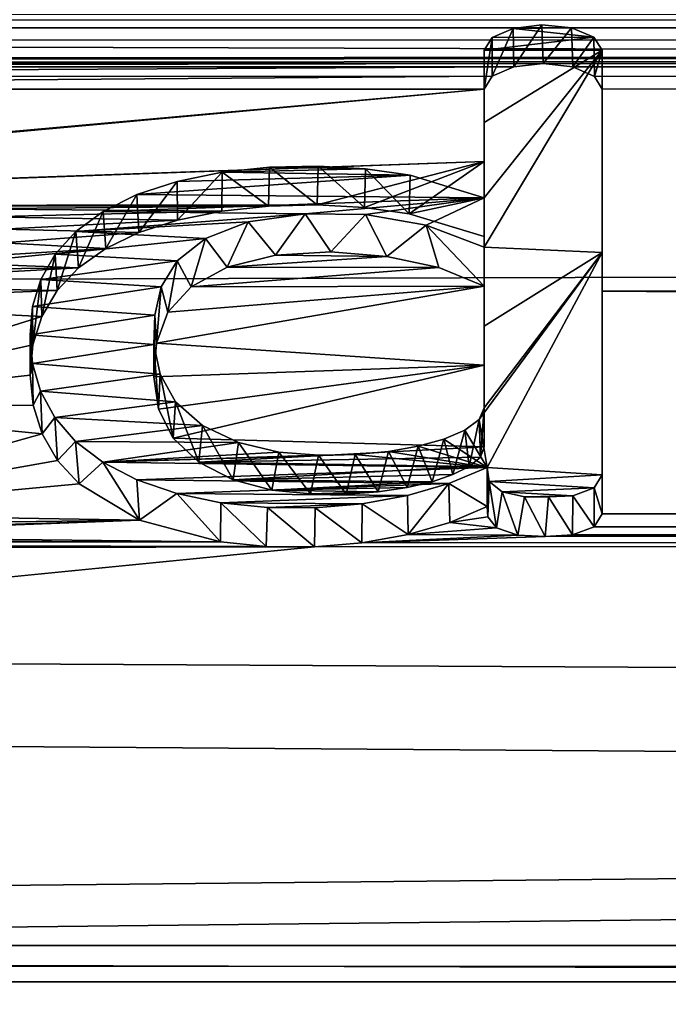
# Model space of a CAD drawing. Units: millimetres. Extents: x -157 to 157, y -35 to 35.
# Drawn here: x 8 to 10, y 16 to 19 of the extents above; entities that cross this region are included whole.
import ezdxf

# ---------------------------------------------------------------- set-up
doc = ezdxf.new("R2010")
doc.units = ezdxf.units.MM
doc.header["$LTSCALE"] = 2.265757
for name, color, linetype in [('239', 7, 'CONTINUOUS'), ('240', 7, 'CONTINUOUS'), ('328', 7, 'CONTINUOUS'), ('329', 7, 'CONTINUOUS'), ('330', 7, 'CONTINUOUS'), ('331', 7, 'CONTINUOUS'), ('332', 7, 'CONTINUOUS'), ('333', 7, 'CONTINUOUS'), ('334', 7, 'CONTINUOUS'), ('343', 7, 'CONTINUOUS')]:
    doc.layers.add(name, color=color, linetype=linetype)

msp = doc.modelspace()

# ---------------------------------------------------------------- linework, layer by layer
at = {"layer": '239', "linetype": 'Continuous'}
for points in [[(-97.5778, 18.6303, 8.5532), (99.696, 18.6137, 8.5893), (99.7109, 18.6369, 8.5389), (-97.5778, 18.6303, 8.5532)], [(-97.5778, 18.6303, 8.5532), (-97.4318, 18.5894, 8.6417), (99.696, 18.6137, 8.5893), (-97.5778, 18.6303, 8.5532)], [(-97.4318, 18.5894, 8.6417), (-97.3342, 18.5273, 8.7739), (99.696, 18.6137, 8.5893), (-97.4318, 18.5894, 8.6417)], [(99.696, 18.6137, 8.5893), (-97.3342, 18.5273, 8.7739), (-7.0098, 18.5186, 8.7923), (99.696, 18.6137, 8.5893)], [(99.696, 18.6137, 8.5893), (-7.0098, 18.5186, 8.7923), (-3.1918, 18.5186, 8.7923), (99.696, 18.6137, 8.5893)], [(99.696, 18.6137, 8.5893), (-3.1918, 18.5186, 8.7923), (5.2422, 18.5186, 8.7923), (99.696, 18.6137, 8.5893)], [(99.696, 18.6137, 8.5893), (5.2422, 18.5186, 8.7923), (9.4922, 18.5186, 8.7923), (99.696, 18.6137, 8.5893)], [(9.5615, 18.5106, 8.8091), (99.696, 18.6137, 8.5893), (9.4922, 18.5186, 8.7923), (9.5615, 18.5106, 8.8091)], [(9.6125, 18.4885, 8.8552), (99.696, 18.6137, 8.5893), (9.5615, 18.5106, 8.8091), (9.6125, 18.4885, 8.8552)], [(9.631, 18.4585, 8.9177), (99.696, 18.6137, 8.5893), (9.6125, 18.4885, 8.8552), (9.631, 18.4585, 8.9177)], [(99.696, 17.4911, 10.6896), (99.696, 18.6137, 8.5893), (9.631, 17.9819, 9.8423), (99.696, 17.4911, 10.6896)], [(9.631, 17.9819, 9.8423), (99.696, 18.6137, 8.5893), (9.631, 18.4585, 8.9177), (9.631, 17.9819, 9.8423)], [(5.2422, 18.5186, 8.7923), (5.3115, 18.5106, 8.8091), (9.4922, 18.5186, 8.7923), (5.2422, 18.5186, 8.7923)], [(9.4922, 18.5186, 8.7923), (5.3115, 18.5106, 8.8091), (9.4226, 18.5106, 8.8091), (9.4922, 18.5186, 8.7923)], [(5.3115, 18.5106, 8.8091), (5.3625, 18.4885, 8.8552), (9.4226, 18.5106, 8.8091), (5.3115, 18.5106, 8.8091)], [(9.4226, 18.5106, 8.8091), (5.3625, 18.4885, 8.8552), (9.3718, 18.4888, 8.8547), (9.4226, 18.5106, 8.8091)], [(5.3625, 18.4885, 8.8552), (5.381, 18.4585, 8.9177), (9.3718, 18.4888, 8.8547), (5.3625, 18.4885, 8.8552)], [(9.3718, 18.4888, 8.8547), (5.381, 18.4585, 8.9177), (9.353, 18.4585, 8.9177), (9.3718, 18.4888, 8.8547)], [(5.381, 18.4585, 8.9177), (6.1462, 18.1706, 9.49), (9.353, 18.4585, 8.9177), (5.381, 18.4585, 8.9177)], [(6.1462, 18.1706, 9.49), (6.2258, 18.1767, 9.4782), (9.353, 18.4585, 8.9177), (6.1462, 18.1706, 9.49)], [(6.2258, 18.1767, 9.4782), (6.3135, 18.1808, 9.4703), (9.353, 18.4585, 8.9177), (6.2258, 18.1767, 9.4782)], [(9.353, 18.4585, 8.9177), (6.3135, 18.1808, 9.4703), (9.353, 18.288, 9.262), (9.353, 18.4585, 8.9177)], [(6.3135, 18.1808, 9.4703), (6.4111, 18.1823, 9.4674), (9.353, 18.288, 9.262), (6.3135, 18.1808, 9.4703)], [(6.4111, 18.1823, 9.4674), (8.9599, 18.1853, 9.4618), (9.353, 18.288, 9.262), (6.4111, 18.1823, 9.4674)], [(8.9599, 18.1853, 9.4618), (9.0709, 18.1791, 9.4737), (9.353, 18.288, 9.262), (8.9599, 18.1853, 9.4618)], [(9.0709, 18.1791, 9.4737), (9.1765, 18.1644, 9.5017), (9.353, 18.288, 9.262), (9.0709, 18.1791, 9.4737)], [(9.1765, 18.1644, 9.5017), (9.353, 18.1107, 9.6036), (9.353, 18.288, 9.262), (9.1765, 18.1644, 9.5017)], [(6.4111, 18.1823, 9.4674), (8.0314, 18.1832, 9.4658), (8.9599, 18.1853, 9.4618), (6.4111, 18.1823, 9.4674)], [(8.9599, 18.1853, 9.4618), (8.0314, 18.1832, 9.4658), (8.8452, 18.1829, 9.4663), (8.9599, 18.1853, 9.4618)], [(8.0314, 18.1832, 9.4658), (8.1167, 18.1761, 9.4794), (8.8452, 18.1829, 9.4663), (8.0314, 18.1832, 9.4658)], [(8.8452, 18.1829, 9.4663), (8.1167, 18.1761, 9.4794), (8.7347, 18.1709, 9.4892), (8.8452, 18.1829, 9.4663)], [(8.1167, 18.1761, 9.4794), (8.1815, 18.1577, 9.5145), (8.7347, 18.1709, 9.4892), (8.1167, 18.1761, 9.4794)], [(8.7347, 18.1709, 9.4892), (8.1815, 18.1577, 9.5145), (8.6308, 18.1499, 9.5294), (8.7347, 18.1709, 9.4892)], [(8.1815, 18.1577, 9.5145), (8.2185, 18.1286, 9.5699), (8.6308, 18.1499, 9.5294), (8.1815, 18.1577, 9.5145)], [(8.6308, 18.1499, 9.5294), (8.2185, 18.1286, 9.5699), (8.5396, 18.1203, 9.5854), (8.6308, 18.1499, 9.5294)], [(8.2185, 18.1286, 9.5699), (8.2201, 18.0958, 9.6317), (8.5396, 18.1203, 9.5854), (8.2185, 18.1286, 9.5699)], [(8.5396, 18.1203, 9.5854), (8.2201, 18.0958, 9.6317), (8.4615, 18.0826, 9.6562), (8.5396, 18.1203, 9.5854)], [(8.1832, 18.0656, 9.688), (8.1128, 18.0482, 9.7205), (8.4615, 18.0826, 9.6562), (8.1832, 18.0656, 9.688)], [(8.4615, 18.0826, 9.6562), (8.1128, 18.0482, 9.7205), (8.3975, 18.0371, 9.741), (8.4615, 18.0826, 9.6562)], [(8.2201, 18.0958, 9.6317), (8.1832, 18.0656, 9.688), (8.4615, 18.0826, 9.6562), (8.2201, 18.0958, 9.6317)], [(8.8614, 18.0667, 9.6861), (8.7478, 18.0387, 9.7379), (9.1238, 18.0643, 9.6904), (8.8614, 18.0667, 9.6861)], [(9.1238, 18.0643, 9.6904), (8.7478, 18.0387, 9.7379), (9.2463, 18.0376, 9.7401), (9.1238, 18.0643, 9.6904)], [(8.9917, 18.0746, 9.6713), (8.8614, 18.0667, 9.6861), (9.1238, 18.0643, 9.6904), (8.9917, 18.0746, 9.6713)], [(7.7253, 18.029, 9.7558), (7.6629, 17.9963, 9.8161), (8.3975, 18.0371, 9.741), (7.7253, 18.029, 9.7558)], [(8.3975, 18.0371, 9.741), (7.6629, 17.9963, 9.8161), (8.3472, 17.9838, 9.8389), (8.3975, 18.0371, 9.741)], [(8.1128, 18.0482, 9.7205), (7.7253, 18.029, 9.7558), (8.3975, 18.0371, 9.741), (8.1128, 18.0482, 9.7205)], [(8.7478, 18.0387, 9.7379), (8.6626, 17.9922, 9.8235), (9.2463, 18.0376, 9.7401), (8.7478, 18.0387, 9.7379)], [(8.6626, 17.9922, 9.8235), (9.353, 17.9942, 9.8199), (9.2463, 18.0376, 9.7401), (8.6626, 17.9922, 9.8235)], [(7.6629, 17.9963, 9.8161), (7.64, 17.9566, 9.8885), (8.3472, 17.9838, 9.8389), (7.6629, 17.9963, 9.8161)], [(8.3472, 17.9838, 9.8389), (7.64, 17.9566, 9.8885), (8.3107, 17.9229, 9.9493), (8.3472, 17.9838, 9.8389)], [(9.353, 17.8081, 10.1531), (9.353, 17.9942, 9.8199), (8.5814, 17.8598, 10.062), (9.353, 17.8081, 10.1531)], [(8.5814, 17.8598, 10.062), (9.353, 17.9942, 9.8199), (8.6082, 17.9325, 9.932), (8.5814, 17.8598, 10.062)], [(8.6082, 17.9325, 9.932), (9.353, 17.9942, 9.8199), (8.6626, 17.9922, 9.8235), (8.6082, 17.9325, 9.932)], [(9.631, 17.4574, 10.7445), (99.696, 17.4911, 10.6896), (9.631, 17.9819, 9.8423), (9.631, 17.4574, 10.7445)], [(7.64, 17.9566, 9.8885), (7.64, 17.7123, 10.3192), (8.3107, 17.9229, 9.9493), (7.64, 17.9566, 9.8885)], [(8.3107, 17.9229, 9.9493), (7.64, 17.7123, 10.3192), (8.2898, 17.8555, 10.0696), (8.3107, 17.9229, 9.9493)], [(8.2898, 17.8555, 10.0696), (7.64, 17.7123, 10.3192), (8.2837, 17.7841, 10.1951), (8.2898, 17.8555, 10.0696)], [(8.5749, 17.7804, 10.2016), (9.353, 17.8081, 10.1531), (8.5814, 17.8598, 10.062), (8.5749, 17.7804, 10.2016)], [(8.5862, 17.704, 10.3334), (9.353, 17.8081, 10.1531), (8.5749, 17.7804, 10.2016), (8.5862, 17.704, 10.3334)], [(8.6206, 17.636, 10.4489), (9.353, 17.8081, 10.1531), (8.5862, 17.704, 10.3334), (8.6206, 17.636, 10.4489)], [(9.353, 17.6156, 10.4833), (9.353, 17.8081, 10.1531), (8.6206, 17.636, 10.4489), (9.353, 17.6156, 10.4833)], [(8.2837, 17.7841, 10.1951), (7.64, 17.7123, 10.3192), (8.2908, 17.7133, 10.3175), (8.2837, 17.7841, 10.1951)], [(8.2908, 17.7133, 10.3175), (7.64, 17.7123, 10.3192), (8.3122, 17.6457, 10.4326), (8.2908, 17.7133, 10.3175)], [(7.64, 17.7123, 10.3192), (7.64, 17.4574, 10.7445), (8.3122, 17.6457, 10.4326), (7.64, 17.7123, 10.3192)], [(8.3122, 17.6457, 10.4326), (7.64, 17.4574, 10.7445), (8.3482, 17.5833, 10.5373), (8.3122, 17.6457, 10.4326)], [(8.6807, 17.5796, 10.5436), (9.353, 17.6156, 10.4833), (8.6206, 17.636, 10.4489), (8.6807, 17.5796, 10.5436)], [(9.344, 17.5913, 10.524), (9.353, 17.6156, 10.4833), (8.6807, 17.5796, 10.5436), (9.344, 17.5913, 10.524)], [(9.318, 17.569, 10.5612), (9.344, 17.5913, 10.524), (8.6807, 17.5796, 10.5436), (9.318, 17.569, 10.5612)], [(8.3482, 17.5833, 10.5373), (7.64, 17.4574, 10.7445), (8.3988, 17.5283, 10.6285), (8.3482, 17.5833, 10.5373)], [(8.7615, 17.5379, 10.6127), (9.318, 17.569, 10.5612), (8.6807, 17.5796, 10.5436), (8.7615, 17.5379, 10.6127)], [(9.2792, 17.5498, 10.593), (9.318, 17.569, 10.5612), (8.7615, 17.5379, 10.6127), (9.2792, 17.5498, 10.593)], [(9.2302, 17.5332, 10.6205), (9.2792, 17.5498, 10.593), (8.7615, 17.5379, 10.6127), (9.2302, 17.5332, 10.6205)], [(8.3988, 17.5283, 10.6285), (7.64, 17.4574, 10.7445), (8.5414, 17.4425, 10.7687), (8.3988, 17.5283, 10.6285)], [(8.8525, 17.5135, 10.6529), (9.2302, 17.5332, 10.6205), (8.7615, 17.5379, 10.6127), (8.8525, 17.5135, 10.6529)], [(9.1714, 17.5192, 10.6435), (9.2302, 17.5332, 10.6205), (8.8525, 17.5135, 10.6529), (9.1714, 17.5192, 10.6435)], [(9.1036, 17.5091, 10.6601), (9.1714, 17.5192, 10.6435), (8.8525, 17.5135, 10.6529), (9.1036, 17.5091, 10.6601)], [(8.9437, 17.5044, 10.6679), (9.1036, 17.5091, 10.6601), (8.8525, 17.5135, 10.6529), (8.9437, 17.5044, 10.6679)], [(9.028, 17.5041, 10.6683), (9.1036, 17.5091, 10.6601), (8.9437, 17.5044, 10.6679), (9.028, 17.5041, 10.6683)], [(0, 16.5, 12.1638), (1.7011, 16.4121, 12.2824), (99.696, 17.4911, 10.6896), (0, 16.5, 12.1638)], [(99.696, 17.4911, 10.6896), (8.9531, 17.3793, 10.8703), (0, 16.5, 12.1638), (99.696, 17.4911, 10.6896)], [(99.696, 17.4911, 10.6896), (1.7011, 16.4121, 12.2824), (99.696, 16.1278, 12.6535), (99.696, 17.4911, 10.6896)], [(8.9531, 17.3793, 10.8703), (99.696, 17.4911, 10.6896), (9.0652, 17.3889, 10.855), (8.9531, 17.3793, 10.8703)], [(9.0652, 17.3889, 10.855), (99.696, 17.4911, 10.6896), (9.4964, 17.4041, 10.8306), (9.0652, 17.3889, 10.855)], [(9.36, 17.4749, 10.7161), (9.2721, 17.4373, 10.7771), (9.3615, 17.4502, 10.7563), (9.36, 17.4749, 10.7161)], [(9.4964, 17.4041, 10.8306), (99.696, 17.4911, 10.6896), (9.5613, 17.4078, 10.8247), (9.4964, 17.4041, 10.8306)], [(9.5613, 17.4078, 10.8247), (99.696, 17.4911, 10.6896), (9.6121, 17.4268, 10.7941), (9.5613, 17.4078, 10.8247)], [(9.6121, 17.4268, 10.7941), (99.696, 17.4911, 10.6896), (9.631, 17.4574, 10.7445), (9.6121, 17.4268, 10.7941)], [(7.64, 17.4574, 10.7445), (7.6267, 17.4311, 10.7871), (8.5414, 17.4425, 10.7687), (7.64, 17.4574, 10.7445)], [(9.3615, 17.4502, 10.7563), (9.2721, 17.4373, 10.7771), (9.3824, 17.4244, 10.7979), (9.3615, 17.4502, 10.7563)], [(7.5902, 17.4118, 10.8182), (7.541, 17.4048, 10.8294), (8.5414, 17.4425, 10.7687), (7.5902, 17.4118, 10.8182)], [(8.5414, 17.4425, 10.7687), (7.541, 17.4048, 10.8294), (8.7318, 17.3913, 10.8512), (8.5414, 17.4425, 10.7687)], [(7.6267, 17.4311, 10.7871), (7.5902, 17.4118, 10.8182), (8.5414, 17.4425, 10.7687), (7.6267, 17.4311, 10.7871)], [(9.2721, 17.4373, 10.7771), (9.1742, 17.4087, 10.8232), (9.3824, 17.4244, 10.7979), (9.2721, 17.4373, 10.7771)], [(7.541, 17.4048, 10.8294), (6.343, 17.3965, 10.8428), (8.7318, 17.3913, 10.8512), (7.541, 17.4048, 10.8294)], [(9.1742, 17.4087, 10.8232), (9.0652, 17.3889, 10.855), (9.4321, 17.4075, 10.8251), (9.1742, 17.4087, 10.8232)], [(9.4321, 17.4075, 10.8251), (9.0652, 17.3889, 10.855), (9.4964, 17.4041, 10.8306), (9.4321, 17.4075, 10.8251)], [(9.3824, 17.4244, 10.7979), (9.1742, 17.4087, 10.8232), (9.4321, 17.4075, 10.8251), (9.3824, 17.4244, 10.7979)], [(4.8152, 17.3889, 10.855), (4.7031, 17.3793, 10.8703), (8.8396, 17.3801, 10.8691), (4.8152, 17.3889, 10.855)], [(6.2488, 17.3911, 10.8515), (4.8152, 17.3889, 10.855), (8.7318, 17.3913, 10.8512), (6.2488, 17.3911, 10.8515)], [(8.7318, 17.3913, 10.8512), (4.8152, 17.3889, 10.855), (8.8396, 17.3801, 10.8691), (8.7318, 17.3913, 10.8512)], [(6.343, 17.3965, 10.8428), (6.2488, 17.3911, 10.8515), (8.7318, 17.3913, 10.8512), (6.343, 17.3965, 10.8428)], [(-99.8, 17.2241, 11.1146), (0, 16.5, 12.1638), (8.9531, 17.3793, 10.8703), (-99.8, 17.2241, 11.1146)], [(-99.6282, 17.2427, 11.0857), (-99.8, 17.2241, 11.1146), (8.9531, 17.3793, 10.8703), (-99.6282, 17.2427, 11.0857)], [(8.9531, 17.3793, 10.8703), (4.7031, 17.3793, 10.8703), (-99.6282, 17.2427, 11.0857), (8.9531, 17.3793, 10.8703)], [(8.8396, 17.3801, 10.8691), (4.7031, 17.3793, 10.8703), (8.9531, 17.3793, 10.8703), (8.8396, 17.3801, 10.8691)], [(1.7011, 16.4121, 12.2824), (3.5294, 16.1181, 12.6659), (99.696, 16.1278, 12.6535), (1.7011, 16.4121, 12.2824)]]:
    msp.add_3dface(points, dxfattribs=at)
at = {"layer": '240', "linetype": 'Continuous'}
for points in [[(103.9998, 19.5077, -6.2986), (103.9998, 18.2823, -9.2732), (-103.5, 18.8775, -7.9931), (103.9998, 19.5077, -6.2986)], [(-103.5, 18.8775, -7.9931), (103.9998, 18.2823, -9.2732), (-103.5, 17.693, -10.3522), (-103.5, 18.8775, -7.9931)], [(103.9998, 18.2823, -9.2732), (103.9998, 16.5993, -12.0279), (-103.5, 17.693, -10.3522), (103.9998, 18.2823, -9.2732)], [(-103.5, 17.693, -10.3522), (103.9998, 16.5993, -12.0279), (74.9913, 16.4399, -12.2443), (-103.5, 17.693, -10.3522)], [(-75.0087, 16.4399, -12.2443), (-103.5, 17.693, -10.3522), (74.9913, 16.4399, -12.2443), (-75.0087, 16.4399, -12.2443)], [(-73.3474, 16.3556, -12.3568), (-75.0087, 16.4399, -12.2443), (73.3296, 16.3538, -12.3593), (-73.3474, 16.3556, -12.3568)], [(73.3296, 16.3538, -12.3593), (-75.0087, 16.4399, -12.2443), (74.9913, 16.4399, -12.2443), (73.3296, 16.3538, -12.3593)], [(-71.6007, 16.0804, -12.7138), (-73.3474, 16.3556, -12.3568), (73.3296, 16.3538, -12.3593), (-71.6007, 16.0804, -12.7138)], [(71.5842, 16.0769, -12.7183), (-71.6007, 16.0804, -12.7138), (73.3296, 16.3538, -12.3593), (71.5842, 16.0769, -12.7183)]]:
    msp.add_3dface(points, dxfattribs=at)
at = {"layer": '328', "color": 178, "linetype": 'Continuous', "true_color": 0x00000b}
for points in [[(8.7355, 18.2629, 9.5292), (8.6308, 18.1499, 9.5294), (8.6298, 18.2409, 9.5712), (8.7355, 18.2629, 9.5292)], [(8.7347, 18.1709, 9.4892), (8.6308, 18.1499, 9.5294), (8.7355, 18.2629, 9.5292), (8.7347, 18.1709, 9.4892)], [(8.8452, 18.1829, 9.4663), (8.7347, 18.1709, 9.4892), (8.7355, 18.2629, 9.5292), (8.8452, 18.1829, 9.4663)], [(8.8477, 18.2744, 9.5071), (8.8452, 18.1829, 9.4663), (8.7355, 18.2629, 9.5292), (8.8477, 18.2744, 9.5071)], [(8.9599, 18.1853, 9.4618), (8.8452, 18.1829, 9.4663), (8.8477, 18.2744, 9.5071), (8.9599, 18.1853, 9.4618)], [(8.9619, 18.2767, 9.5026), (8.9599, 18.1853, 9.4618), (8.8477, 18.2744, 9.5071), (8.9619, 18.2767, 9.5026)], [(9.0709, 18.1791, 9.4737), (8.9599, 18.1853, 9.4618), (8.9619, 18.2767, 9.5026), (9.0709, 18.1791, 9.4737)], [(9.0737, 18.2703, 9.515), (9.0709, 18.1791, 9.4737), (8.9619, 18.2767, 9.5026), (9.0737, 18.2703, 9.515)], [(9.1765, 18.1644, 9.5017), (9.0709, 18.1791, 9.4737), (9.0737, 18.2703, 9.515), (9.1765, 18.1644, 9.5017)], [(9.1789, 18.2555, 9.5433), (9.1765, 18.1644, 9.5017), (9.0737, 18.2703, 9.515), (9.1789, 18.2555, 9.5433)], [(8.6298, 18.2409, 9.5712), (8.5396, 18.1203, 9.5854), (8.5345, 18.2098, 9.6301), (8.6298, 18.2409, 9.5712)], [(8.6308, 18.1499, 9.5294), (8.5396, 18.1203, 9.5854), (8.6298, 18.2409, 9.5712), (8.6308, 18.1499, 9.5294)], [(9.353, 18.2023, 9.6443), (9.1765, 18.1644, 9.5017), (9.1789, 18.2555, 9.5433), (9.353, 18.2023, 9.6443)], [(8.5345, 18.2098, 9.6301), (8.4615, 18.0826, 9.6562), (8.4555, 18.1702, 9.7045), (8.5345, 18.2098, 9.6301)], [(8.5396, 18.1203, 9.5854), (8.4615, 18.0826, 9.6562), (8.5345, 18.2098, 9.6301), (8.5396, 18.1203, 9.5854)], [(9.353, 18.1107, 9.6036), (9.1765, 18.1644, 9.5017), (9.353, 18.2023, 9.6443), (9.353, 18.1107, 9.6036)], [(8.4555, 18.1702, 9.7045), (8.3975, 18.0371, 9.741), (8.3913, 18.1232, 9.792), (8.4555, 18.1702, 9.7045)], [(8.4615, 18.0826, 9.6562), (8.3975, 18.0371, 9.741), (8.4555, 18.1702, 9.7045), (8.4615, 18.0826, 9.6562)], [(8.3913, 18.1232, 9.792), (8.3472, 17.9838, 9.8389), (8.3425, 18.0694, 9.8908), (8.3913, 18.1232, 9.792)], [(8.3975, 18.0371, 9.741), (8.3472, 17.9838, 9.8389), (8.3913, 18.1232, 9.792), (8.3975, 18.0371, 9.741)], [(8.3425, 18.0694, 9.8908), (8.3107, 17.9229, 9.9493), (8.3086, 18.0101, 9.9983), (8.3425, 18.0694, 9.8908)], [(8.3472, 17.9838, 9.8389), (8.3107, 17.9229, 9.9493), (8.3425, 18.0694, 9.8908), (8.3472, 17.9838, 9.8389)], [(8.3086, 18.0101, 9.9983), (8.2898, 17.8555, 10.0696), (8.2894, 17.9458, 10.113), (8.3086, 18.0101, 9.9983)], [(8.3107, 17.9229, 9.9493), (8.2898, 17.8555, 10.0696), (8.3086, 18.0101, 9.9983), (8.3107, 17.9229, 9.9493)], [(8.2898, 17.8555, 10.0696), (8.2837, 17.7841, 10.1951), (8.2894, 17.9458, 10.113), (8.2898, 17.8555, 10.0696)], [(8.2894, 17.9458, 10.113), (8.2837, 17.7841, 10.1951), (8.2837, 17.8791, 10.2304), (8.2894, 17.9458, 10.113)], [(8.2837, 17.8791, 10.2304), (8.2837, 17.7841, 10.1951), (8.2893, 17.8121, 10.3465), (8.2837, 17.8791, 10.2304)], [(8.2837, 17.7841, 10.1951), (8.2908, 17.7133, 10.3175), (8.2893, 17.8121, 10.3465), (8.2837, 17.7841, 10.1951)], [(8.2893, 17.8121, 10.3465), (8.2908, 17.7133, 10.3175), (8.3082, 17.7467, 10.4583), (8.2893, 17.8121, 10.3465)], [(8.2908, 17.7133, 10.3175), (8.3122, 17.6457, 10.4326), (8.3082, 17.7467, 10.4583), (8.2908, 17.7133, 10.3175)], [(8.3082, 17.7467, 10.4583), (8.3122, 17.6457, 10.4326), (8.3417, 17.6848, 10.5625), (8.3082, 17.7467, 10.4583)], [(8.3122, 17.6457, 10.4326), (8.3482, 17.5833, 10.5373), (8.3417, 17.6848, 10.5625), (8.3122, 17.6457, 10.4326)], [(8.3417, 17.6848, 10.5625), (8.3482, 17.5833, 10.5373), (8.3901, 17.6282, 10.6566), (8.3417, 17.6848, 10.5625)], [(8.3482, 17.5833, 10.5373), (8.3988, 17.5283, 10.6285), (8.3901, 17.6282, 10.6566), (8.3482, 17.5833, 10.5373)], [(8.3901, 17.6282, 10.6566), (8.3988, 17.5283, 10.6285), (8.4551, 17.5789, 10.7377), (8.3901, 17.6282, 10.6566)], [(8.3988, 17.5283, 10.6285), (8.5414, 17.4425, 10.7687), (8.4551, 17.5789, 10.7377), (8.3988, 17.5283, 10.6285)], [(8.4551, 17.5789, 10.7377), (8.5414, 17.4425, 10.7687), (8.5347, 17.5377, 10.8049), (8.4551, 17.5789, 10.7377)], [(9.2698, 17.529, 10.8188), (9.36, 17.4749, 10.7161), (9.36, 17.567, 10.7571), (9.2698, 17.529, 10.8188)], [(8.5347, 17.5377, 10.8049), (8.5414, 17.4425, 10.7687), (8.6289, 17.5055, 10.8569), (8.5347, 17.5377, 10.8049)], [(9.1722, 17.5004, 10.8651), (9.1742, 17.4087, 10.8232), (9.2698, 17.529, 10.8188), (9.1722, 17.5004, 10.8651)], [(9.1742, 17.4087, 10.8232), (9.2721, 17.4373, 10.7771), (9.2698, 17.529, 10.8188), (9.1742, 17.4087, 10.8232)], [(9.2721, 17.4373, 10.7771), (9.36, 17.4749, 10.7161), (9.2698, 17.529, 10.8188), (9.2721, 17.4373, 10.7771)], [(8.5414, 17.4425, 10.7687), (8.7318, 17.3913, 10.8512), (8.6289, 17.5055, 10.8569), (8.5414, 17.4425, 10.7687)], [(8.6289, 17.5055, 10.8569), (8.7318, 17.3913, 10.8512), (8.7329, 17.4833, 10.8927), (8.6289, 17.5055, 10.8569)], [(9.0657, 17.4811, 10.8961), (9.1742, 17.4087, 10.8232), (9.1722, 17.5004, 10.8651), (9.0657, 17.4811, 10.8961)], [(8.7318, 17.3913, 10.8512), (8.8396, 17.3801, 10.8691), (8.7329, 17.4833, 10.8927), (8.7318, 17.3913, 10.8512)], [(8.7329, 17.4833, 10.8927), (8.8396, 17.3801, 10.8691), (8.8426, 17.4722, 10.9104), (8.7329, 17.4833, 10.8927)], [(8.9548, 17.4716, 10.9113), (9.0652, 17.3889, 10.855), (9.0657, 17.4811, 10.8961), (8.9548, 17.4716, 10.9113)], [(9.0652, 17.3889, 10.855), (9.1742, 17.4087, 10.8232), (9.0657, 17.4811, 10.8961), (9.0652, 17.3889, 10.855)], [(8.8396, 17.3801, 10.8691), (8.9531, 17.3793, 10.8703), (8.8426, 17.4722, 10.9104), (8.8396, 17.3801, 10.8691)], [(8.8426, 17.4722, 10.9104), (8.9531, 17.3793, 10.8703), (8.9548, 17.4716, 10.9113), (8.8426, 17.4722, 10.9104)], [(8.9531, 17.3793, 10.8703), (9.0652, 17.3889, 10.855), (8.9548, 17.4716, 10.9113), (8.9531, 17.3793, 10.8703)]]:
    msp.add_3dface(points, dxfattribs=at)
at = {"layer": '329', "color": 178, "linetype": 'Continuous', "true_color": 0x00000b}
for points in [[(9.353, 18.4585, 8.9177), (9.353, 18.288, 9.262), (9.353, 18.5498, 8.9584), (9.353, 18.4585, 8.9177)], [(9.353, 18.5498, 8.9584), (9.353, 18.288, 9.262), (9.353, 18.3794, 9.3027), (9.353, 18.5498, 8.9584)], [(9.353, 18.288, 9.262), (9.353, 18.1107, 9.6036), (9.353, 18.3794, 9.3027), (9.353, 18.288, 9.262)], [(9.353, 18.1107, 9.6036), (9.353, 18.2023, 9.6443), (9.353, 18.3794, 9.3027), (9.353, 18.1107, 9.6036)]]:
    msp.add_3dface(points, dxfattribs=at)
at = {"layer": '330', "color": 178, "linetype": 'Continuous', "true_color": 0x00000b}
for points in [[(9.4213, 18.6016, 8.8505), (9.3718, 18.4888, 8.8547), (9.3715, 18.5799, 8.8959), (9.4213, 18.6016, 8.8505)], [(9.4226, 18.5106, 8.8091), (9.3718, 18.4888, 8.8547), (9.4213, 18.6016, 8.8505), (9.4226, 18.5106, 8.8091)], [(9.4892, 18.6099, 8.833), (9.4226, 18.5106, 8.8091), (9.4213, 18.6016, 8.8505), (9.4892, 18.6099, 8.833)], [(9.4922, 18.5186, 8.7923), (9.4226, 18.5106, 8.8091), (9.4892, 18.6099, 8.833), (9.4922, 18.5186, 8.7923)], [(9.559, 18.6026, 8.8485), (9.4922, 18.5186, 8.7923), (9.4892, 18.6099, 8.833), (9.559, 18.6026, 8.8485)], [(9.5615, 18.5106, 8.8091), (9.4922, 18.5186, 8.7923), (9.559, 18.6026, 8.8485), (9.5615, 18.5106, 8.8091)], [(9.6116, 18.5806, 8.8945), (9.5615, 18.5106, 8.8091), (9.559, 18.6026, 8.8485), (9.6116, 18.5806, 8.8945)], [(9.3718, 18.4888, 8.8547), (9.353, 18.4585, 8.9177), (9.3715, 18.5799, 8.8959), (9.3718, 18.4888, 8.8547)], [(9.353, 18.4585, 8.9177), (9.353, 18.5498, 8.9584), (9.3715, 18.5799, 8.8959), (9.353, 18.4585, 8.9177)], [(9.6125, 18.4885, 8.8552), (9.5615, 18.5106, 8.8091), (9.6116, 18.5806, 8.8945), (9.6125, 18.4885, 8.8552)], [(9.631, 18.5498, 8.9584), (9.6125, 18.4885, 8.8552), (9.6116, 18.5806, 8.8945), (9.631, 18.5498, 8.9584)], [(9.631, 18.4585, 8.9177), (9.6125, 18.4885, 8.8552), (9.631, 18.5498, 8.9584), (9.631, 18.4585, 8.9177)]]:
    msp.add_3dface(points, dxfattribs=at)
at = {"layer": '331', "color": 178, "linetype": 'Continuous', "true_color": 0x00000b}
for points in [[(9.631, 18.4585, 8.9177), (9.631, 18.5498, 8.9584), (9.631, 18.0737, 9.883), (9.631, 18.4585, 8.9177)], [(9.631, 17.9819, 9.8423), (9.631, 18.4585, 8.9177), (9.631, 18.0737, 9.883), (9.631, 17.9819, 9.8423)], [(9.631, 17.5496, 10.7855), (9.631, 17.9819, 9.8423), (9.631, 18.0737, 9.883), (9.631, 17.5496, 10.7855)], [(9.631, 17.4574, 10.7445), (9.631, 17.9819, 9.8423), (9.631, 17.5496, 10.7855), (9.631, 17.4574, 10.7445)]]:
    msp.add_3dface(points, dxfattribs=at)
at = {"layer": '332', "color": 178, "linetype": 'Continuous', "true_color": 0x00000b}
for points in [[(9.36, 17.4749, 10.7161), (9.3615, 17.4502, 10.7563), (9.36, 17.567, 10.7571), (9.36, 17.4749, 10.7161)], [(9.36, 17.567, 10.7571), (9.3615, 17.4502, 10.7563), (9.3646, 17.5338, 10.8111), (9.36, 17.567, 10.7571)], [(9.631, 17.4574, 10.7445), (9.631, 17.5496, 10.7855), (9.6122, 17.519, 10.835), (9.631, 17.4574, 10.7445)], [(9.3615, 17.4502, 10.7563), (9.3824, 17.4244, 10.7979), (9.3646, 17.5338, 10.8111), (9.3615, 17.4502, 10.7563)], [(9.3646, 17.5338, 10.8111), (9.3824, 17.4244, 10.7979), (9.3954, 17.5094, 10.8506), (9.3646, 17.5338, 10.8111)], [(9.3824, 17.4244, 10.7979), (9.4321, 17.4075, 10.8251), (9.3954, 17.5094, 10.8506), (9.3824, 17.4244, 10.7979)], [(9.3954, 17.5094, 10.8506), (9.4321, 17.4075, 10.8251), (9.4479, 17.4975, 10.8698), (9.3954, 17.5094, 10.8506)], [(9.4321, 17.4075, 10.8251), (9.4964, 17.4041, 10.8306), (9.4479, 17.4975, 10.8698), (9.4321, 17.4075, 10.8251)], [(9.4479, 17.4975, 10.8698), (9.4964, 17.4041, 10.8306), (9.5049, 17.4973, 10.8701), (9.4479, 17.4975, 10.8698)], [(9.4964, 17.4041, 10.8306), (9.5613, 17.4078, 10.8247), (9.5049, 17.4973, 10.8701), (9.4964, 17.4041, 10.8306)], [(9.5049, 17.4973, 10.8701), (9.5613, 17.4078, 10.8247), (9.5615, 17.4997, 10.8663), (9.5049, 17.4973, 10.8701)], [(9.5613, 17.4078, 10.8247), (9.6121, 17.4268, 10.7941), (9.5615, 17.4997, 10.8663), (9.5613, 17.4078, 10.8247)], [(9.5615, 17.4997, 10.8663), (9.6121, 17.4268, 10.7941), (9.6122, 17.519, 10.835), (9.5615, 17.4997, 10.8663)], [(9.6121, 17.4268, 10.7941), (9.631, 17.4574, 10.7445), (9.6122, 17.519, 10.835), (9.6121, 17.4268, 10.7941)]]:
    msp.add_3dface(points, dxfattribs=at)
at = {"layer": '333', "color": 178, "linetype": 'Continuous', "true_color": 0x00000b}
for points in [[(9.353, 17.9942, 9.8199), (9.353, 17.8081, 10.1531), (9.353, 18.0858, 9.8607), (9.353, 17.9942, 9.8199)], [(9.353, 18.0858, 9.8607), (9.353, 17.8081, 10.1531), (9.353, 17.8999, 10.194), (9.353, 18.0858, 9.8607)], [(9.353, 17.8081, 10.1531), (9.353, 17.6156, 10.4833), (9.353, 17.8999, 10.194), (9.353, 17.8081, 10.1531)], [(9.353, 17.8999, 10.194), (9.353, 17.6156, 10.4833), (9.353, 17.7076, 10.5242), (9.353, 17.8999, 10.194)]]:
    msp.add_3dface(points, dxfattribs=at)
at = {"layer": '334', "color": 178, "linetype": 'Continuous', "true_color": 0x00000b}
for points in [[(8.797, 18.1458, 9.75), (8.8614, 18.0667, 9.6861), (8.931, 18.1645, 9.7151), (8.797, 18.1458, 9.75)], [(8.8614, 18.0667, 9.6861), (8.9917, 18.0746, 9.6713), (8.931, 18.1645, 9.7151), (8.8614, 18.0667, 9.6861)], [(8.931, 18.1645, 9.7151), (8.9917, 18.0746, 9.6713), (9.0735, 18.1629, 9.7182), (8.931, 18.1645, 9.7151)], [(8.9917, 18.0746, 9.6713), (9.1238, 18.0643, 9.6904), (9.0735, 18.1629, 9.7182), (8.9917, 18.0746, 9.6713)], [(9.0735, 18.1629, 9.7182), (9.1238, 18.0643, 9.6904), (9.216, 18.1375, 9.7654), (9.0735, 18.1629, 9.7182)], [(8.6969, 18.1062, 9.8233), (8.7478, 18.0387, 9.7379), (8.797, 18.1458, 9.75), (8.6969, 18.1062, 9.8233)], [(8.7478, 18.0387, 9.7379), (8.8614, 18.0667, 9.6861), (8.797, 18.1458, 9.75), (8.7478, 18.0387, 9.7379)], [(9.1238, 18.0643, 9.6904), (9.2463, 18.0376, 9.7401), (9.216, 18.1375, 9.7654), (9.1238, 18.0643, 9.6904)], [(9.2463, 18.0376, 9.7401), (9.353, 17.9942, 9.8199), (9.216, 18.1375, 9.7654), (9.2463, 18.0376, 9.7401)], [(9.353, 17.9942, 9.8199), (9.353, 18.0858, 9.8607), (9.216, 18.1375, 9.7654), (9.353, 17.9942, 9.8199)], [(8.6298, 18.0535, 9.9196), (8.6626, 17.9922, 9.8235), (8.6969, 18.1062, 9.8233), (8.6298, 18.0535, 9.9196)], [(8.6626, 17.9922, 9.8235), (8.7478, 18.0387, 9.7379), (8.6969, 18.1062, 9.8233), (8.6626, 17.9922, 9.8235)], [(8.5925, 17.9924, 10.03), (8.6082, 17.9325, 9.932), (8.6298, 18.0535, 9.9196), (8.5925, 17.9924, 10.03)], [(8.6082, 17.9325, 9.932), (8.6626, 17.9922, 9.8235), (8.6298, 18.0535, 9.9196), (8.6082, 17.9325, 9.932)], [(8.5775, 17.9256, 10.1487), (8.5814, 17.8598, 10.062), (8.5925, 17.9924, 10.03), (8.5775, 17.9256, 10.1487)], [(8.5814, 17.8598, 10.062), (8.6082, 17.9325, 9.932), (8.5925, 17.9924, 10.03), (8.5814, 17.8598, 10.062)], [(8.5749, 17.7804, 10.2016), (8.5814, 17.8598, 10.062), (8.5775, 17.9256, 10.1487), (8.5749, 17.7804, 10.2016)], [(8.5752, 17.8563, 10.2702), (8.5749, 17.7804, 10.2016), (8.5775, 17.9256, 10.1487), (8.5752, 17.8563, 10.2702)], [(8.5862, 17.704, 10.3334), (8.5749, 17.7804, 10.2016), (8.5752, 17.8563, 10.2702), (8.5862, 17.704, 10.3334)], [(8.5898, 17.7869, 10.3897), (8.5862, 17.704, 10.3334), (8.5752, 17.8563, 10.2702), (8.5898, 17.7869, 10.3897)], [(8.6206, 17.636, 10.4489), (8.5862, 17.704, 10.3334), (8.5898, 17.7869, 10.3897), (8.6206, 17.636, 10.4489)], [(8.6257, 17.7211, 10.5015), (8.6206, 17.636, 10.4489), (8.5898, 17.7869, 10.3897), (8.6257, 17.7211, 10.5015)], [(8.6807, 17.5796, 10.5436), (8.6206, 17.636, 10.4489), (8.6257, 17.7211, 10.5015), (8.6807, 17.5796, 10.5436)], [(8.6898, 17.6657, 10.5943), (8.6807, 17.5796, 10.5436), (8.6257, 17.7211, 10.5015), (8.6898, 17.6657, 10.5943)], [(9.353, 17.7076, 10.5242), (9.344, 17.5913, 10.524), (9.3409, 17.6798, 10.5708), (9.353, 17.7076, 10.5242)], [(9.353, 17.6156, 10.4833), (9.344, 17.5913, 10.524), (9.353, 17.7076, 10.5242), (9.353, 17.6156, 10.4833)], [(8.7615, 17.5379, 10.6127), (8.6807, 17.5796, 10.5436), (8.6898, 17.6657, 10.5943), (8.7615, 17.5379, 10.6127)], [(8.7743, 17.6259, 10.6604), (8.7615, 17.5379, 10.6127), (8.6898, 17.6657, 10.5943), (8.7743, 17.6259, 10.6604)], [(9.3409, 17.6798, 10.5708), (9.318, 17.569, 10.5612), (9.3076, 17.655, 10.6121), (9.3409, 17.6798, 10.5708)], [(9.344, 17.5913, 10.524), (9.318, 17.569, 10.5612), (9.3409, 17.6798, 10.5708), (9.344, 17.5913, 10.524)], [(9.3076, 17.655, 10.6121), (9.2792, 17.5498, 10.593), (9.2577, 17.6338, 10.6474), (9.3076, 17.655, 10.6121)], [(9.318, 17.569, 10.5612), (9.2792, 17.5498, 10.593), (9.3076, 17.655, 10.6121), (9.318, 17.569, 10.5612)], [(8.8525, 17.5135, 10.6529), (8.7615, 17.5379, 10.6127), (8.7743, 17.6259, 10.6604), (8.8525, 17.5135, 10.6529)], [(8.8691, 17.6028, 10.6985), (8.8525, 17.5135, 10.6529), (8.7743, 17.6259, 10.6604), (8.8691, 17.6028, 10.6985)], [(9.1976, 17.6168, 10.6755), (9.1714, 17.5192, 10.6435), (9.128, 17.6043, 10.6961), (9.1976, 17.6168, 10.6755)], [(9.2302, 17.5332, 10.6205), (9.1714, 17.5192, 10.6435), (9.1976, 17.6168, 10.6755), (9.2302, 17.5332, 10.6205)], [(9.2577, 17.6338, 10.6474), (9.2302, 17.5332, 10.6205), (9.1976, 17.6168, 10.6755), (9.2577, 17.6338, 10.6474)], [(9.2792, 17.5498, 10.593), (9.2302, 17.5332, 10.6205), (9.2577, 17.6338, 10.6474), (9.2792, 17.5498, 10.593)], [(8.9437, 17.5044, 10.6679), (8.8525, 17.5135, 10.6529), (8.8691, 17.6028, 10.6985), (8.9437, 17.5044, 10.6679)], [(8.9627, 17.5959, 10.7098), (8.9437, 17.5044, 10.6679), (8.8691, 17.6028, 10.6985), (8.9627, 17.5959, 10.7098)], [(9.028, 17.5041, 10.6683), (8.9437, 17.5044, 10.6679), (8.9627, 17.5959, 10.7098), (9.028, 17.5041, 10.6683)], [(9.0494, 17.5969, 10.7081), (9.028, 17.5041, 10.6683), (8.9627, 17.5959, 10.7098), (9.0494, 17.5969, 10.7081)], [(9.1036, 17.5091, 10.6601), (9.028, 17.5041, 10.6683), (9.0494, 17.5969, 10.7081), (9.1036, 17.5091, 10.6601)], [(9.128, 17.6043, 10.6961), (9.1036, 17.5091, 10.6601), (9.0494, 17.5969, 10.7081), (9.128, 17.6043, 10.6961)], [(9.1714, 17.5192, 10.6435), (9.1036, 17.5091, 10.6601), (9.128, 17.6043, 10.6961), (9.1714, 17.5192, 10.6435)]]:
    msp.add_3dface(points, dxfattribs=at)
at = {"layer": '343', "color": 178, "linetype": 'Continuous', "true_color": 0x00000b}
for points in [[(9.6116, 18.5806, 8.8945), (9.4213, 18.6016, 8.8505), (9.3715, 18.5799, 8.8959), (9.6116, 18.5806, 8.8945)], [(9.559, 18.6026, 8.8485), (9.4892, 18.6099, 8.833), (9.4213, 18.6016, 8.8505), (9.559, 18.6026, 8.8485)], [(9.6116, 18.5806, 8.8945), (9.559, 18.6026, 8.8485), (9.4213, 18.6016, 8.8505), (9.6116, 18.5806, 8.8945)], [(9.353, 18.5498, 8.9584), (9.631, 18.5498, 8.9584), (9.6116, 18.5806, 8.8945), (9.353, 18.5498, 8.9584)], [(9.353, 18.5498, 8.9584), (9.6116, 18.5806, 8.8945), (9.3715, 18.5799, 8.8959), (9.353, 18.5498, 8.9584)], [(9.353, 18.3794, 9.3027), (9.353, 18.2023, 9.6443), (9.631, 18.5498, 8.9584), (9.353, 18.3794, 9.3027)], [(9.631, 18.5498, 8.9584), (9.353, 18.2023, 9.6443), (9.353, 18.0858, 9.8607), (9.631, 18.5498, 8.9584)], [(9.353, 18.5498, 8.9584), (9.353, 18.3794, 9.3027), (9.631, 18.5498, 8.9584), (9.353, 18.5498, 8.9584)], [(9.631, 18.0737, 9.883), (9.631, 18.5498, 8.9584), (9.353, 18.0858, 9.8607), (9.631, 18.0737, 9.883)], [(9.1789, 18.2555, 9.5433), (8.7355, 18.2629, 9.5292), (8.6298, 18.2409, 9.5712), (9.1789, 18.2555, 9.5433)], [(9.0737, 18.2703, 9.515), (8.8477, 18.2744, 9.5071), (8.7355, 18.2629, 9.5292), (9.0737, 18.2703, 9.515)], [(9.1789, 18.2555, 9.5433), (9.0737, 18.2703, 9.515), (8.7355, 18.2629, 9.5292), (9.1789, 18.2555, 9.5433)], [(9.0737, 18.2703, 9.515), (8.9619, 18.2767, 9.5026), (8.8477, 18.2744, 9.5071), (9.0737, 18.2703, 9.515)], [(9.353, 18.2023, 9.6443), (9.1789, 18.2555, 9.5433), (8.5345, 18.2098, 9.6301), (9.353, 18.2023, 9.6443)], [(9.1789, 18.2555, 9.5433), (8.6298, 18.2409, 9.5712), (8.5345, 18.2098, 9.6301), (9.1789, 18.2555, 9.5433)], [(9.353, 18.2023, 9.6443), (8.5345, 18.2098, 9.6301), (8.4555, 18.1702, 9.7045), (9.353, 18.2023, 9.6443)], [(9.353, 18.2023, 9.6443), (8.4555, 18.1702, 9.7045), (8.931, 18.1645, 9.7151), (9.353, 18.2023, 9.6443)], [(9.353, 18.2023, 9.6443), (8.931, 18.1645, 9.7151), (9.0735, 18.1629, 9.7182), (9.353, 18.2023, 9.6443)], [(9.353, 18.2023, 9.6443), (9.0735, 18.1629, 9.7182), (9.216, 18.1375, 9.7654), (9.353, 18.2023, 9.6443)], [(9.353, 18.0858, 9.8607), (9.353, 18.2023, 9.6443), (9.216, 18.1375, 9.7654), (9.353, 18.0858, 9.8607)], [(8.4555, 18.1702, 9.7045), (8.3913, 18.1232, 9.792), (8.931, 18.1645, 9.7151), (8.4555, 18.1702, 9.7045)], [(8.3913, 18.1232, 9.792), (8.797, 18.1458, 9.75), (8.931, 18.1645, 9.7151), (8.3913, 18.1232, 9.792)], [(8.3913, 18.1232, 9.792), (8.3425, 18.0694, 9.8908), (8.6969, 18.1062, 9.8233), (8.3913, 18.1232, 9.792)], [(8.3913, 18.1232, 9.792), (8.6969, 18.1062, 9.8233), (8.797, 18.1458, 9.75), (8.3913, 18.1232, 9.792)], [(8.3425, 18.0694, 9.8908), (8.6298, 18.0535, 9.9196), (8.6969, 18.1062, 9.8233), (8.3425, 18.0694, 9.8908)], [(9.631, 18.0737, 9.883), (9.353, 18.0858, 9.8607), (9.353, 17.8999, 10.194), (9.631, 18.0737, 9.883)], [(8.3425, 18.0694, 9.8908), (8.3086, 18.0101, 9.9983), (8.6298, 18.0535, 9.9196), (8.3425, 18.0694, 9.8908)], [(8.3086, 18.0101, 9.9983), (8.5925, 17.9924, 10.03), (8.6298, 18.0535, 9.9196), (8.3086, 18.0101, 9.9983)], [(9.36, 17.567, 10.7571), (9.631, 18.0737, 9.883), (9.3409, 17.6798, 10.5708), (9.36, 17.567, 10.7571)], [(9.631, 18.0737, 9.883), (9.353, 17.7076, 10.5242), (9.3409, 17.6798, 10.5708), (9.631, 18.0737, 9.883)], [(9.631, 18.0737, 9.883), (9.353, 17.8999, 10.194), (9.353, 17.7076, 10.5242), (9.631, 18.0737, 9.883)], [(9.36, 17.567, 10.7571), (9.631, 17.5496, 10.7855), (9.631, 18.0737, 9.883), (9.36, 17.567, 10.7571)], [(8.3086, 18.0101, 9.9983), (8.2894, 17.9458, 10.113), (8.5925, 17.9924, 10.03), (8.3086, 18.0101, 9.9983)], [(8.2894, 17.9458, 10.113), (8.5775, 17.9256, 10.1487), (8.5925, 17.9924, 10.03), (8.2894, 17.9458, 10.113)], [(8.2894, 17.9458, 10.113), (8.2837, 17.8791, 10.2304), (8.5775, 17.9256, 10.1487), (8.2894, 17.9458, 10.113)], [(8.2837, 17.8791, 10.2304), (8.5752, 17.8563, 10.2702), (8.5775, 17.9256, 10.1487), (8.2837, 17.8791, 10.2304)], [(8.2837, 17.8791, 10.2304), (8.2893, 17.8121, 10.3465), (8.5752, 17.8563, 10.2702), (8.2837, 17.8791, 10.2304)], [(8.2893, 17.8121, 10.3465), (8.5898, 17.7869, 10.3897), (8.5752, 17.8563, 10.2702), (8.2893, 17.8121, 10.3465)], [(8.2893, 17.8121, 10.3465), (8.3082, 17.7467, 10.4583), (8.5898, 17.7869, 10.3897), (8.2893, 17.8121, 10.3465)], [(8.3082, 17.7467, 10.4583), (8.6257, 17.7211, 10.5015), (8.5898, 17.7869, 10.3897), (8.3082, 17.7467, 10.4583)], [(8.3082, 17.7467, 10.4583), (8.3417, 17.6848, 10.5625), (8.6257, 17.7211, 10.5015), (8.3082, 17.7467, 10.4583)], [(8.3417, 17.6848, 10.5625), (8.6898, 17.6657, 10.5943), (8.6257, 17.7211, 10.5015), (8.3417, 17.6848, 10.5625)], [(8.3417, 17.6848, 10.5625), (8.3901, 17.6282, 10.6566), (8.6898, 17.6657, 10.5943), (8.3417, 17.6848, 10.5625)], [(8.3901, 17.6282, 10.6566), (8.7743, 17.6259, 10.6604), (8.6898, 17.6657, 10.5943), (8.3901, 17.6282, 10.6566)], [(9.36, 17.567, 10.7571), (9.3409, 17.6798, 10.5708), (9.3076, 17.655, 10.6121), (9.36, 17.567, 10.7571)], [(9.36, 17.567, 10.7571), (9.3076, 17.655, 10.6121), (9.2577, 17.6338, 10.6474), (9.36, 17.567, 10.7571)], [(8.3901, 17.6282, 10.6566), (8.4551, 17.5789, 10.7377), (8.7743, 17.6259, 10.6604), (8.3901, 17.6282, 10.6566)], [(8.4551, 17.5789, 10.7377), (8.8691, 17.6028, 10.6985), (8.7743, 17.6259, 10.6604), (8.4551, 17.5789, 10.7377)], [(9.36, 17.567, 10.7571), (9.1976, 17.6168, 10.6755), (9.128, 17.6043, 10.6961), (9.36, 17.567, 10.7571)], [(9.36, 17.567, 10.7571), (9.2577, 17.6338, 10.6474), (9.1976, 17.6168, 10.6755), (9.36, 17.567, 10.7571)], [(8.4551, 17.5789, 10.7377), (8.9627, 17.5959, 10.7098), (8.8691, 17.6028, 10.6985), (8.4551, 17.5789, 10.7377)], [(8.4551, 17.5789, 10.7377), (9.36, 17.567, 10.7571), (9.0494, 17.5969, 10.7081), (8.4551, 17.5789, 10.7377)], [(8.4551, 17.5789, 10.7377), (9.0494, 17.5969, 10.7081), (8.9627, 17.5959, 10.7098), (8.4551, 17.5789, 10.7377)], [(9.36, 17.567, 10.7571), (9.128, 17.6043, 10.6961), (9.0494, 17.5969, 10.7081), (9.36, 17.567, 10.7571)], [(8.4551, 17.5789, 10.7377), (8.5347, 17.5377, 10.8049), (9.36, 17.567, 10.7571), (8.4551, 17.5789, 10.7377)], [(8.5347, 17.5377, 10.8049), (9.2698, 17.529, 10.8188), (9.36, 17.567, 10.7571), (8.5347, 17.5377, 10.8049)], [(9.631, 17.5496, 10.7855), (9.36, 17.567, 10.7571), (9.3646, 17.5338, 10.8111), (9.631, 17.5496, 10.7855)], [(9.631, 17.5496, 10.7855), (9.3646, 17.5338, 10.8111), (9.6122, 17.519, 10.835), (9.631, 17.5496, 10.7855)], [(8.5347, 17.5377, 10.8049), (8.6289, 17.5055, 10.8569), (9.2698, 17.529, 10.8188), (8.5347, 17.5377, 10.8049)], [(8.6289, 17.5055, 10.8569), (9.1722, 17.5004, 10.8651), (9.2698, 17.529, 10.8188), (8.6289, 17.5055, 10.8569)], [(9.3646, 17.5338, 10.8111), (9.3954, 17.5094, 10.8506), (9.6122, 17.519, 10.835), (9.3646, 17.5338, 10.8111)], [(8.6289, 17.5055, 10.8569), (8.7329, 17.4833, 10.8927), (9.1722, 17.5004, 10.8651), (8.6289, 17.5055, 10.8569)], [(8.7329, 17.4833, 10.8927), (9.0657, 17.4811, 10.8961), (9.1722, 17.5004, 10.8651), (8.7329, 17.4833, 10.8927)], [(9.3954, 17.5094, 10.8506), (9.5615, 17.4997, 10.8663), (9.6122, 17.519, 10.835), (9.3954, 17.5094, 10.8506)], [(9.3954, 17.5094, 10.8506), (9.4479, 17.4975, 10.8698), (9.5615, 17.4997, 10.8663), (9.3954, 17.5094, 10.8506)], [(9.4479, 17.4975, 10.8698), (9.5049, 17.4973, 10.8701), (9.5615, 17.4997, 10.8663), (9.4479, 17.4975, 10.8698)], [(8.7329, 17.4833, 10.8927), (8.8426, 17.4722, 10.9104), (9.0657, 17.4811, 10.8961), (8.7329, 17.4833, 10.8927)], [(8.8426, 17.4722, 10.9104), (8.9548, 17.4716, 10.9113), (9.0657, 17.4811, 10.8961), (8.8426, 17.4722, 10.9104)]]:
    msp.add_3dface(points, dxfattribs=at)

doc.saveas('drawing.dxf')
